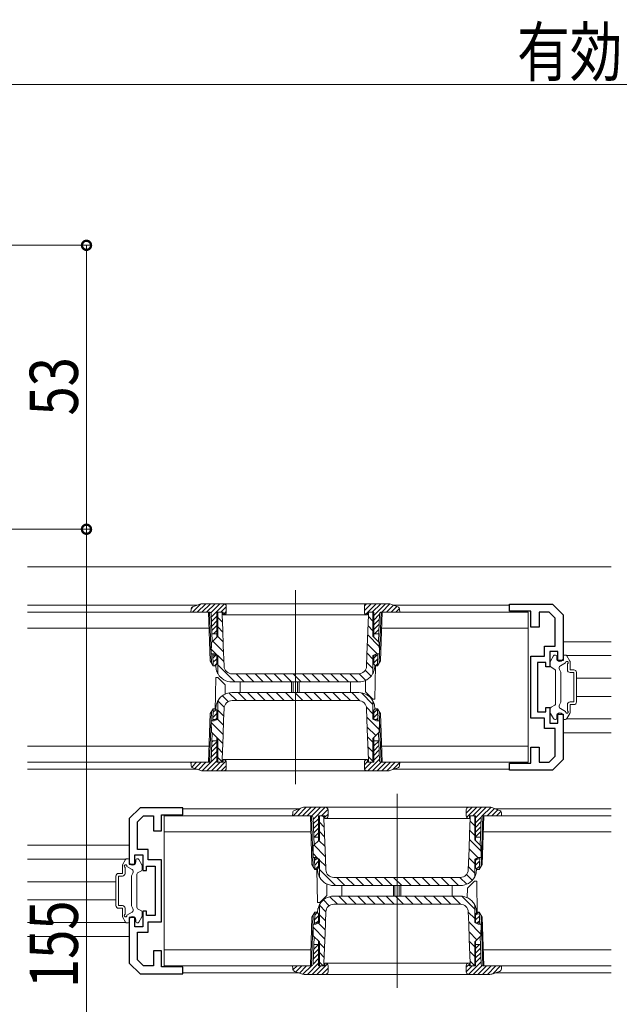
# Model space of a CAD drawing. Extents: x 0 to 1386, y 0 to 2232.
# Drawn here: x 768 to 880, y 597 to 780 of the extents above; entities that cross this region are included whole.
import ezdxf

# ---------------------------------------------------------------- set-up
doc = ezdxf.new("R2010")
doc.units = 0
for name, color, linetype, lineweight in [('YKK_11', 7, 'CONTINUOUS', 30), ('YKK_12', 2, 'CONTINUOUS', 13), ('YKK_13', 4, 'CONTINUOUS', 13), ('YKK_D', 6, 'CONTINUOUS', 13)]:
    doc.layers.add(name, color=color, linetype=linetype, lineweight=lineweight)
doc.styles.add('text-b', font='extslim2.shx', dxfattribs={"width": 0.8, "bigfont": 'extfont2.shx'})

msp = doc.modelspace()

# ---------------------------------------------------------------- linework, layer by layer
at = {"layer": 'YKK_11', "color": 0, "linetype": 'ByBlock', "lineweight": -2, "ltscale": 0.5}
for p, q in [((859.25, 670.02), (859.25, 671.32)), ((859.25, 671.32), (867.25, 671.32)), ((867.25, 671.32), (869.25, 669.32)), ((863.25, 670.02), (859.25, 670.02)), ((863.25, 667.02), (863.25, 670.02)), ((866.62, 669.82), (864.75, 669.82)), ((864.75, 669.82), (864.75, 667.02)), ((867.75, 668.7), (866.62, 669.82)), ((869.25, 669.32), (869.25, 660.82)), ((867.75, 663.52), (867.75, 668.7)), ((864.75, 667.02), (863.25, 667.02)), ((865.75, 661.62), (865.75, 663.52)), ((865.75, 663.52), (867.75, 663.52)), ((868.25, 662.52), (866.75, 662.52)), ((866.75, 662.52), (866.75, 659.62)), ((868.25, 660.82), (868.25, 662.52)), ((863.25, 650.02), (863.25, 661.62)), ((863.25, 661.62), (865.75, 661.62)), ((866.05, 660.42), (864.45, 660.42)), ((864.45, 660.42), (864.45, 651.22)), ((866.05, 659.62), (866.05, 660.42)), ((869.25, 660.82), (868.25, 660.82)), ((866.75, 659.62), (866.05, 659.62)), ((864.45, 651.22), (866.05, 651.22)), ((866.05, 651.22), (866.05, 652.02)), ((866.05, 652.02), (866.75, 652.02)), ((866.75, 652.02), (866.75, 649.12)), ((868.25, 649.12), (868.25, 650.82)), ((868.25, 650.82), (869.25, 650.82)), ((869.25, 650.82), (869.25, 642.32)), ((865.75, 650.02), (863.25, 650.02)), ((865.75, 648.12), (865.75, 650.02)), ((866.75, 649.12), (868.25, 649.12)), ((867.75, 648.12), (865.75, 648.12)), ((867.75, 642.94), (867.75, 648.12)), ((863.25, 641.62), (863.25, 644.62)), ((863.25, 644.62), (864.75, 644.62)), ((864.75, 644.62), (864.75, 641.82)), ((859.25, 640.32), (859.25, 641.62)), ((859.25, 641.62), (863.25, 641.62)), ((864.75, 641.82), (866.62, 641.82)), ((866.62, 641.82), (867.75, 642.94)), ((869.25, 642.32), (867.25, 640.32)), ((867.25, 640.32), (859.25, 640.32)), ((790.25, 633.32), (788.25, 631.32)), ((798.25, 633.32), (790.25, 633.32)), ((798.25, 632.02), (798.25, 633.32)), ((788.25, 631.32), (788.25, 622.82)), ((789.75, 630.7), (790.87, 631.82)), ((789.75, 625.52), (789.75, 630.7)), ((790.87, 631.82), (792.75, 631.82)), ((792.75, 631.82), (792.75, 629.02)), ((794.25, 629.02), (794.25, 632.02)), ((794.25, 632.02), (798.25, 632.02)), ((792.75, 629.02), (794.25, 629.02)), ((791.75, 625.52), (789.75, 625.52)), ((791.75, 623.62), (791.75, 625.52)), ((789.25, 622.82), (789.25, 624.52)), ((789.25, 624.52), (790.75, 624.52)), ((790.75, 624.52), (790.75, 621.62)), ((794.25, 623.62), (791.75, 623.62)), ((794.25, 612.02), (794.25, 623.62)), ((788.25, 622.82), (789.25, 622.82)), ((790.75, 621.62), (791.45, 621.62)), ((791.45, 621.62), (791.45, 622.42)), ((791.45, 622.42), (793.05, 622.42)), ((793.05, 622.42), (793.05, 613.22)), ((791.45, 614.02), (790.75, 614.02)), ((790.75, 614.02), (790.75, 611.12)), ((791.45, 613.22), (791.45, 614.02)), ((789.25, 612.82), (788.25, 612.82)), ((788.25, 612.82), (788.25, 604.32)), ((789.25, 611.12), (789.25, 612.82)), ((793.05, 613.22), (791.45, 613.22)), ((791.75, 610.12), (791.75, 612.02)), ((791.75, 612.02), (794.25, 612.02)), ((790.75, 611.12), (789.25, 611.12)), ((789.75, 604.94), (789.75, 610.12)), ((789.75, 610.12), (791.75, 610.12)), ((794.25, 606.62), (792.75, 606.62)), ((792.75, 606.62), (792.75, 603.82)), ((794.25, 603.62), (794.25, 606.62)), ((790.87, 603.82), (789.75, 604.94)), ((788.25, 604.32), (790.25, 602.32)), ((792.75, 603.82), (790.87, 603.82)), ((798.25, 603.62), (794.25, 603.62)), ((798.25, 602.32), (798.25, 603.62)), ((790.25, 602.32), (798.25, 602.32))]:
    msp.add_line(p, q, dxfattribs=at)
at = {"layer": 'YKK_12'}
for p, q in [((878.25, 678.32), (769.25, 678.32)), ((819.25, 673.92), (819.25, 637.72)), ((800.89, 671.12), (769.25, 671.12)), ((859.25, 671.12), (837.6, 671.12)), ((878.25, 664.32), (869.25, 664.32)), ((878.25, 661.72), (869.9, 661.72)), ((878.25, 657.52), (871.75, 657.52)), ((878.25, 654.12), (871.75, 654.12)), ((878.25, 649.92), (869.9, 649.92)), ((869.25, 647.32), (878.25, 647.32)), ((800.89, 640.52), (769.25, 640.52)), ((859.25, 640.52), (837.6, 640.52)), ((838.25, 635.92), (838.25, 599.72)), ((819.89, 633.12), (798.23, 633.12)), ((878.25, 633.12), (856.6, 633.12)), ((769.25, 626.32), (788.25, 626.32)), ((769.25, 623.72), (787.59, 623.72)), ((769.25, 619.52), (785.75, 619.52)), ((769.25, 616.12), (785.75, 616.12)), ((769.25, 611.92), (787.59, 611.92)), ((769.25, 609.32), (788.25, 609.32)), ((819.89, 602.52), (798.23, 602.52)), ((878.25, 602.52), (856.6, 602.52))]:
    msp.add_line(p, q, dxfattribs=at)
at = {"layer": 'YKK_13'}
for p, q in [((800.2, 670.87), (799.77, 670.45)), ((801.56, 671.35), (800.02, 669.82)), ((801.59, 671.36), (800.1, 670.84)), ((802.51, 671.42), (800.91, 669.82)), ((803.39, 671.42), (801.79, 669.82)), ((836.58, 671.42), (801.92, 671.42)), ((804.28, 671.42), (802.68, 669.82)), ((805.16, 671.42), (803.47, 669.73)), ((806.01, 671.39), (803.58, 668.95)), ((806.35, 670.84), (805.33, 669.82)), ((806.35, 669.82), (806.35, 670.92)), ((833.44, 671.42), (832.15, 670.12)), ((832.55, 671.41), (832.15, 671.01)), ((832.15, 670.92), (832.15, 669.82)), ((834.33, 671.42), (832.34, 669.42)), ((835.21, 671.42), (833.61, 669.82)), ((836.1, 671.42), (833.9, 669.22)), ((836.92, 671.36), (835.38, 669.82)), ((837.57, 671.13), (836.26, 669.82)), ((838.39, 670.84), (836.91, 671.36)), ((838.23, 670.9), (837.15, 669.82)), ((803.05, 669.82), (769.25, 669.82)), ((799.75, 669.82), (799.77, 670.39)), ((803.26, 669.82), (799.75, 669.82)), ((803.36, 660.74), (803.05, 669.82)), ((803.58, 660.37), (803.25, 669.82)), ((803.74, 664.35), (803.56, 669.53)), ((804.6, 669.09), (803.61, 668.1)), ((805.75, 669.82), (804.6, 669.82)), ((804.6, 669.82), (804.6, 665.21)), ((804.75, 669.82), (804.75, 665.36)), ((805.6, 669.77), (805.55, 669.82)), ((805.6, 669.82), (805.6, 669.32)), ((805.6, 669.32), (805.7, 666.47)), ((806.35, 669.95), (805.75, 669.35)), ((805.75, 669.32), (805.75, 669.82)), ((805.75, 669.32), (832.75, 669.32)), ((832.73, 664.79), (832.9, 669.32)), ((833.9, 669.82), (832.75, 669.82)), ((832.75, 669.82), (832.75, 669.32)), ((833.75, 668.13), (832.88, 669)), ((832.9, 669.32), (832.9, 669.82)), ((833.75, 665.36), (833.75, 669.82)), ((833.9, 669.82), (833.9, 665.21)), ((834.93, 669.37), (833.9, 668.33)), ((834.75, 664.35), (834.94, 669.53)), ((835.25, 669.82), (834.92, 660.37)), ((835.45, 669.82), (835.13, 660.74)), ((838.75, 669.82), (835.24, 669.82)), ((862.75, 669.82), (835.45, 669.82)), ((838.71, 670.5), (838.03, 669.82)), ((838.73, 670.39), (838.75, 669.82)), ((862.75, 641.82), (862.75, 669.82)), ((804.6, 668.2), (803.64, 667.24)), ((804.6, 667.32), (803.67, 666.39)), ((805.65, 667.95), (804.75, 668.85)), ((833.75, 666.37), (832.82, 667.29)), ((834.9, 668.45), (833.9, 667.45)), ((834.87, 667.54), (833.9, 666.57)), ((769.25, 666.82), (803.15, 666.82)), ((803.58, 664.19), (804.75, 665.36)), ((804.6, 665.82), (803.69, 665.82)), ((804.6, 666.43), (803.98, 665.82)), ((805.78, 664.28), (804.72, 665.34)), ((805.71, 666.12), (804.75, 667.08)), ((805.7, 666.47), (805.8, 663.63)), ((834.92, 663.42), (832.76, 665.58)), ((833.75, 665.36), (834.91, 664.19)), ((833.9, 665.82), (834.81, 665.82)), ((834.83, 666.62), (834.03, 665.82)), ((835.34, 666.82), (862.75, 666.82)), ((803.55, 662.06), (803.58, 664.19)), ((805.85, 662.45), (803.84, 664.45)), ((805.8, 663.63), (805.94, 659.76)), ((832.63, 661.94), (832.73, 664.79)), ((834.52, 662.06), (832.7, 663.88)), ((834.91, 664.19), (834.95, 662.06)), ((804.1, 662.06), (803.55, 662.06)), ((805.91, 660.61), (803.56, 662.96)), ((803.89, 659.82), (803.82, 662.06)), ((803.83, 661.82), (804.6, 661.82)), ((804.4, 661.82), (803.84, 661.26)), ((804.75, 661.76), (804.1, 662.06)), ((804.6, 661.83), (804.6, 660.12)), ((804.75, 661.76), (804.75, 658.56)), ((832.55, 659.76), (832.63, 661.94)), ((833.75, 661.06), (832.64, 662.17)), ((834.39, 662.06), (833.75, 661.76)), ((833.75, 658.56), (833.75, 661.76)), ((833.9, 661.83), (833.9, 660.12)), ((834.67, 661.82), (833.9, 661.82)), ((834.45, 661.82), (833.9, 661.26)), ((834.95, 662.06), (834.39, 662.06)), ((834.6, 659.82), (834.67, 662.06)), ((866.89, 660.69), (867.45, 661.67)), ((867.71, 661.82), (867.85, 661.82)), ((869.68, 661.82), (869.45, 661.82)), ((870.51, 660.69), (869.94, 661.67)), ((803.36, 660.74), (803.89, 659.82)), ((804.6, 661.13), (803.87, 660.41)), ((804.3, 659.82), (803.89, 659.82)), ((804.6, 660.25), (804.17, 659.82)), ((804.3, 659.82), (804.6, 660.12)), ((804.4, 659.92), (804.41, 659.72)), ((807.94, 656.82), (804.75, 660.01)), ((833.75, 659.3), (832.57, 660.47)), ((834.64, 661.12), (833.9, 660.38)), ((833.9, 660.12), (834.2, 659.82)), ((834.09, 659.72), (834.09, 659.92)), ((834.22, 659.82), (834.11, 653.62)), ((834.2, 659.82), (834.6, 659.82)), ((834.61, 660.21), (834.22, 659.82)), ((834.6, 659.82), (835.13, 660.74)), ((866.85, 659.82), (866.85, 660.54)), ((868.05, 661.22), (868.05, 661.62)), ((868.74, 659.79), (869.71, 660.35)), ((869.25, 661.22), (869.25, 661.62)), ((870.05, 659.07), (870.05, 660.19)), ((870.55, 659.07), (870.55, 660.54)), ((804.41, 659.72), (804.46, 659.23)), ((831.05, 658.32), (807.44, 658.32)), ((809.71, 656.82), (808.21, 658.32)), ((811.48, 656.82), (809.98, 658.32)), ((813.24, 656.82), (811.74, 658.32)), ((815.01, 656.82), (813.51, 658.32)), ((816.78, 656.82), (815.28, 658.32)), ((818.55, 656.82), (817.05, 658.32)), ((820.32, 656.82), (818.82, 658.32)), ((822.08, 656.82), (820.58, 658.32)), ((823.85, 656.82), (822.35, 658.32)), ((825.62, 656.82), (824.12, 658.32)), ((827.39, 656.82), (825.89, 658.32)), ((829.15, 656.82), (827.65, 658.32)), ((830.92, 656.82), (829.42, 658.32)), ((832.39, 657.11), (831.18, 658.32)), ((833.39, 657.89), (832.29, 658.98)), ((834.03, 659.23), (834.09, 659.72)), ((867, 659.56), (867.7, 659.15)), ((867.85, 658.89), (867.85, 652.74)), ((868.85, 658.62), (868.56, 659.11)), ((868.85, 653.02), (868.85, 658.62)), ((870.55, 659.07), (871.25, 659.07)), ((870.55, 658.57), (871.25, 658.57)), ((871.25, 653.07), (871.25, 658.57)), ((871.75, 653.07), (871.75, 658.57)), ((804.27, 651.42), (804.38, 657.62)), ((804.38, 657.62), (804.8, 657.62)), ((804.8, 657.62), (806.12, 656.29)), ((805.44, 657.55), (805.14, 657.85)), ((806.15, 654.54), (806.12, 656.29)), ((807.4, 656.82), (831.09, 656.82)), ((808.95, 656.82), (808.95, 654.82)), ((818.55, 654.82), (818.55, 656.82)), ((818.85, 656.82), (818.85, 654.82)), ((819.65, 654.82), (819.65, 656.82)), ((819.95, 656.82), (819.95, 654.82)), ((829.55, 654.82), (829.55, 656.82)), ((832.34, 657.09), (832.37, 654.94)), ((808.31, 653.32), (806.86, 654.77)), ((831.09, 654.82), (807.4, 654.82)), ((810.07, 653.32), (808.57, 654.82)), ((811.84, 653.32), (810.34, 654.82)), ((813.61, 653.32), (812.11, 654.82)), ((815.38, 653.32), (813.88, 654.82)), ((817.14, 653.32), (815.64, 654.82)), ((818.91, 653.32), (817.41, 654.82)), ((820.68, 653.32), (819.18, 654.82)), ((822.45, 653.32), (820.95, 654.82)), ((824.22, 653.32), (822.72, 654.82)), ((825.98, 653.32), (824.48, 654.82)), ((827.75, 653.32), (826.25, 654.82)), ((829.52, 653.32), (828.02, 654.82)), ((831.31, 653.29), (829.79, 654.82)), ((833.75, 652.62), (831.6, 654.77)), ((833.7, 653.62), (832.37, 654.94)), ((804.75, 653.08), (804.75, 649.88)), ((805.97, 652.11), (804.79, 653.29)), ((806.72, 653.13), (805.62, 654.23)), ((807.44, 653.32), (831.05, 653.32)), ((834.11, 653.62), (833.7, 653.62)), ((833.75, 649.88), (833.75, 653.08)), ((867, 652.08), (867.7, 652.48)), ((868.85, 653.02), (868.56, 652.52)), ((870.05, 651.45), (870.05, 652.57)), ((870.55, 653.07), (871.25, 653.07)), ((870.55, 652.57), (871.25, 652.57)), ((870.55, 651.1), (870.55, 652.57)), ((803.05, 641.82), (803.36, 650.89)), ((803.25, 641.82), (803.58, 651.26)), ((803.89, 651.82), (803.36, 650.89)), ((803.89, 651.82), (803.82, 649.58)), ((804.6, 650.92), (803.84, 650.17)), ((804.45, 651.66), (803.87, 651.08)), ((804.3, 651.82), (803.89, 651.82)), ((804.6, 651.52), (804.3, 651.82)), ((804.41, 651.91), (804.4, 651.71)), ((804.46, 652.4), (804.41, 651.91)), ((804.6, 649.81), (804.6, 651.52)), ((805.89, 650.43), (804.75, 651.57)), ((805.94, 651.87), (805.86, 649.69)), ((833.75, 650.86), (832.53, 652.08)), ((832.69, 648), (832.55, 651.87)), ((834.2, 651.82), (833.9, 651.52)), ((834.6, 651.76), (833.9, 651.06)), ((833.9, 649.81), (833.9, 651.52)), ((834.63, 650.9), (833.9, 650.17)), ((834.09, 651.91), (834.03, 652.4)), ((834.09, 651.71), (834.09, 651.91)), ((834.2, 651.82), (834.6, 651.82)), ((835.13, 650.89), (834.6, 651.82)), ((834.6, 651.82), (834.67, 649.58)), ((834.92, 651.26), (835.25, 641.82)), ((835.13, 650.89), (835.45, 641.82)), ((866.85, 651.82), (866.85, 651.1)), ((866.89, 650.95), (867.45, 649.97)), ((868.74, 651.84), (869.71, 651.29)), ((870.51, 650.95), (869.94, 649.97)), ((803.58, 647.44), (803.55, 649.58)), ((803.55, 649.58), (804.1, 649.58)), ((805.77, 647.02), (803.55, 649.23)), ((803.83, 649.82), (804.6, 649.82)), ((804.1, 649.58), (804.75, 649.88)), ((804.6, 650.04), (804.37, 649.82)), ((805.83, 648.72), (804.7, 649.85)), ((805.86, 649.69), (805.76, 646.85)), ((834.92, 647.92), (832.61, 650.23)), ((833.75, 649.88), (834.39, 649.58)), ((834.67, 649.82), (833.9, 649.82)), ((834.39, 649.58), (834.95, 649.58)), ((834.66, 650.05), (834.42, 649.82)), ((834.95, 649.58), (834.91, 647.44)), ((867.71, 649.82), (867.85, 649.82)), ((868.05, 650.42), (868.05, 650.02)), ((869.25, 650.42), (869.25, 650.02)), ((869.68, 649.82), (869.45, 649.82)), ((803.74, 647.29), (803.56, 642.11)), ((804.75, 646.28), (803.58, 647.44)), ((834.27, 646.8), (832.67, 648.39)), ((832.79, 645.16), (832.69, 648)), ((834.91, 647.44), (833.75, 646.28)), ((834.75, 647.29), (834.94, 642.11)), ((804.6, 645.62), (803.65, 644.67)), ((803.91, 645.82), (803.68, 645.59)), ((804.6, 645.82), (803.69, 645.82)), ((804.6, 641.82), (804.6, 646.43)), ((804.75, 646.28), (804.75, 641.82)), ((805.7, 645.31), (804.75, 646.27)), ((805.76, 646.85), (805.6, 642.32)), ((833.75, 645.55), (832.74, 646.56)), ((832.9, 642.32), (832.79, 645.16)), ((833.75, 641.82), (833.75, 646.28)), ((833.9, 641.82), (833.9, 646.43)), ((833.9, 645.82), (834.81, 645.82)), ((833.96, 645.82), (833.9, 645.75)), ((834.81, 645.78), (833.9, 644.87)), ((803.15, 644.82), (769.25, 644.82)), ((804.6, 643.85), (803.58, 642.84)), ((804.6, 644.74), (803.61, 643.75)), ((805.64, 643.6), (804.75, 644.5)), ((833.75, 643.79), (832.81, 644.72)), ((834.84, 644.93), (833.9, 643.98)), ((834.87, 644.07), (833.9, 643.1)), ((862.75, 644.82), (835.34, 644.82)), ((803.05, 641.82), (769.25, 641.82)), ((799.75, 641.82), (803.26, 641.82)), ((799.77, 641.25), (799.75, 641.82)), ((799.91, 641.82), (799.75, 641.66)), ((800.79, 641.82), (799.9, 640.92)), ((801.68, 641.82), (800.51, 640.65)), ((802.56, 641.82), (801.16, 640.42)), ((804.6, 642.97), (801.85, 640.22)), ((804.6, 642.08), (802.73, 640.22)), ((805.21, 641.82), (803.61, 640.22)), ((806.3, 642.02), (804.5, 640.22)), ((804.6, 641.82), (805.75, 641.82)), ((805.6, 641.88), (804.75, 642.73)), ((804.75, 641.82), (805.6, 641.82)), ((805.6, 642.32), (805.6, 641.82)), ((832.75, 642.32), (805.75, 642.32)), ((805.75, 641.82), (805.75, 642.32)), ((806.35, 640.72), (806.35, 641.82)), ((832.75, 641.95), (832.15, 641.35)), ((832.15, 641.82), (832.15, 640.72)), ((833.5, 641.82), (832.19, 640.51)), ((832.75, 642.32), (832.75, 641.82)), ((832.75, 641.82), (833.9, 641.82)), ((834.93, 642.36), (832.78, 640.22)), ((833.75, 642.02), (832.87, 642.89)), ((832.9, 641.82), (832.9, 642.32)), ((835.26, 641.82), (833.66, 640.22)), ((834.9, 643.22), (833.9, 642.22)), ((836.15, 641.82), (834.55, 640.22)), ((835.24, 641.82), (838.75, 641.82)), ((837.03, 641.82), (835.43, 640.22)), ((835.45, 641.82), (862.75, 641.82)), ((837.91, 641.82), (836.31, 640.22)), ((838.74, 641.76), (837.44, 640.46)), ((838.75, 641.82), (838.73, 641.25)), ((800.1, 640.79), (801.59, 640.27)), ((801.92, 640.22), (836.58, 640.22)), ((806.35, 641.18), (805.38, 640.22)), ((836.91, 640.27), (838.39, 640.79)), ((818.77, 632.39), (818.75, 631.82)), ((820.24, 633.24), (818.82, 631.82)), ((819.1, 632.84), (820.59, 633.36)), ((821.3, 633.42), (819.7, 631.82)), ((822.18, 633.42), (820.58, 631.82)), ((820.92, 633.42), (855.58, 633.42)), ((823.07, 633.42), (821.47, 631.82)), ((823.95, 633.42), (822.34, 631.8)), ((824.83, 633.42), (822.57, 631.15)), ((825.33, 633.03), (824.12, 631.82)), ((825.35, 632.92), (825.35, 631.82)), ((852.24, 633.42), (851.15, 632.33)), ((851.15, 631.82), (851.15, 632.92)), ((853.12, 633.42), (851.23, 631.53)), ((854, 633.42), (852.4, 631.82)), ((854.89, 633.42), (852.9, 631.43)), ((855.75, 633.4), (854.16, 631.81)), ((856.42, 633.18), (855.05, 631.82)), ((855.91, 633.36), (857.39, 632.84)), ((857.07, 632.95), (855.94, 631.82)), ((857.65, 632.64), (856.82, 631.82)), ((857.75, 631.82), (857.73, 632.39)), ((822.05, 631.82), (794.75, 631.82)), ((794.75, 631.82), (794.75, 603.82)), ((818.75, 631.82), (822.26, 631.82)), ((822.05, 631.82), (822.36, 622.74)), ((822.25, 631.82), (822.58, 622.37)), ((822.74, 626.35), (822.56, 631.53)), ((823.6, 631.29), (822.6, 630.3)), ((823.6, 630.41), (822.63, 629.44)), ((823.6, 631.82), (824.75, 631.82)), ((823.6, 631.82), (823.6, 627.21)), ((823.75, 627.36), (823.75, 631.82)), ((824.65, 629.73), (823.75, 630.64)), ((824.6, 631.56), (824.34, 631.82)), ((824.6, 631.32), (824.6, 631.82)), ((824.76, 626.79), (824.6, 631.32)), ((825.35, 632.16), (824.75, 631.56)), ((824.75, 631.82), (824.75, 631.32)), ((851.75, 631.32), (824.75, 631.32)), ((851.75, 631.82), (852.9, 631.82)), ((851.75, 631.32), (851.75, 631.82)), ((851.9, 631.32), (851.79, 628.47)), ((852.75, 629.93), (851.88, 630.8)), ((851.9, 631.82), (851.9, 631.32)), ((852.75, 631.69), (852.62, 631.82)), ((852.75, 631.82), (852.75, 627.36)), ((852.9, 631.82), (852.9, 627.21)), ((853.94, 631.59), (852.9, 630.54)), ((853.91, 630.67), (852.9, 629.66)), ((853.75, 626.35), (853.94, 631.53)), ((853.92, 622.37), (854.25, 631.82)), ((854.13, 622.74), (854.45, 631.82)), ((854.24, 631.82), (857.75, 631.82)), ((878.25, 631.82), (854.45, 631.82)), ((857.74, 631.85), (857.71, 631.82)), ((794.75, 628.82), (822.15, 628.82)), ((823.6, 629.53), (822.66, 628.59)), ((823.6, 628.64), (822.77, 627.82)), ((824.72, 627.9), (823.75, 628.87)), ((852.75, 628.16), (851.81, 629.09)), ((853.87, 629.75), (852.9, 628.77)), ((853.84, 628.84), (852.9, 627.89)), ((854.34, 628.82), (878.25, 628.82)), ((823.75, 627.36), (822.58, 626.19)), ((823.6, 627.82), (822.69, 627.82)), ((824.79, 626.07), (823.62, 627.23)), ((824.86, 623.94), (824.76, 626.79)), ((851.79, 628.47), (851.69, 625.63)), ((853.93, 625.21), (851.75, 627.38)), ((853.91, 626.19), (852.75, 627.36)), ((852.9, 627.82), (853.81, 627.82)), ((853.81, 627.92), (853.71, 627.82)), ((822.58, 626.19), (822.55, 624.06)), ((824.85, 624.23), (822.74, 626.35)), ((851.69, 625.63), (851.55, 621.76)), ((853.34, 624.03), (851.69, 625.68)), ((853.95, 624.06), (853.91, 626.19)), ((786.99, 622.69), (787.55, 623.67)), ((787.81, 623.82), (788.05, 623.82)), ((788.25, 623.22), (788.25, 623.62)), ((789.45, 623.22), (789.45, 623.62)), ((789.78, 623.82), (789.65, 623.82)), ((790.61, 622.69), (790.04, 623.67)), ((822.55, 624.06), (823.1, 624.06)), ((823.4, 623.92), (822.56, 624.76)), ((822.89, 621.82), (822.82, 624.06)), ((822.83, 623.82), (823.6, 623.82)), ((823.19, 623.82), (822.84, 623.46)), ((823.6, 623.34), (822.87, 622.61)), ((823.1, 624.06), (823.75, 623.76)), ((823.6, 623.83), (823.6, 622.12)), ((823.75, 620.56), (823.75, 623.76)), ((824.92, 622.4), (823.75, 623.57)), ((824.94, 621.76), (824.86, 623.94)), ((852.75, 622.86), (851.63, 623.97)), ((852.75, 623.76), (853.39, 624.06)), ((852.75, 623.76), (852.75, 620.56)), ((852.9, 623.83), (852.9, 622.12)), ((853.67, 623.82), (852.9, 623.82)), ((853.24, 623.82), (852.9, 623.47)), ((853.65, 623.34), (852.9, 622.59)), ((853.39, 624.06), (853.95, 624.06)), ((853.6, 621.82), (853.67, 624.06)), ((786.95, 621.07), (786.95, 622.54)), ((787.45, 621.07), (787.45, 622.19)), ((788.75, 621.79), (787.79, 622.35)), ((790.5, 621.56), (789.8, 621.15)), ((790.65, 621.82), (790.65, 622.54)), ((822.89, 621.82), (822.36, 622.74)), ((823.3, 621.82), (822.89, 621.82)), ((823.6, 622.45), (822.96, 621.82)), ((823.27, 621.82), (823.38, 615.62)), ((823.6, 622.12), (823.3, 621.82)), ((823.41, 621.72), (823.4, 621.92)), ((823.46, 621.23), (823.41, 621.72)), ((826.73, 618.82), (823.75, 621.8)), ((852.75, 621.09), (851.57, 622.27)), ((853.2, 621.82), (852.9, 622.12)), ((853.09, 621.72), (853.03, 621.23)), ((853.09, 621.92), (853.09, 621.72)), ((853.62, 622.42), (853.1, 621.91)), ((853.2, 621.82), (853.6, 621.82)), ((854.13, 622.74), (853.6, 621.82)), ((785.75, 615.07), (785.75, 620.57)), ((786.95, 621.07), (786.25, 621.07)), ((786.95, 620.57), (786.25, 620.57)), ((786.25, 615.07), (786.25, 620.57)), ((788.65, 620.62), (788.93, 621.11)), ((788.65, 615.02), (788.65, 620.62)), ((789.65, 620.89), (789.65, 614.74)), ((826.44, 620.32), (850.05, 620.32)), ((828.5, 618.82), (827, 620.32)), ((830.27, 618.82), (828.77, 620.32)), ((832.04, 618.82), (830.54, 620.32)), ((833.8, 618.82), (832.3, 620.32)), ((835.57, 618.82), (834.07, 620.32)), ((837.34, 618.82), (835.84, 620.32)), ((839.11, 618.82), (837.61, 620.32)), ((840.87, 618.82), (839.37, 620.32)), ((842.64, 618.82), (841.14, 620.32)), ((844.41, 618.82), (842.91, 620.32)), ((846.18, 618.82), (844.68, 620.32)), ((847.95, 618.82), (846.45, 620.32)), ((849.71, 618.82), (848.21, 620.32)), ((851.25, 619.05), (849.98, 620.32)), ((852.29, 619.78), (851.21, 620.86)), ((852.7, 619.62), (851.37, 618.29)), ((853.11, 619.62), (852.7, 619.62)), ((853.22, 613.42), (853.11, 619.62)), ((825.16, 619.09), (825.12, 616.94)), ((850.09, 618.82), (826.4, 618.82)), ((827.95, 616.82), (827.95, 618.82)), ((837.55, 618.82), (837.55, 616.82)), ((837.85, 616.82), (837.85, 618.82)), ((838.65, 618.82), (838.65, 616.82)), ((838.95, 616.82), (838.95, 618.82)), ((848.55, 618.82), (848.55, 616.82)), ((851.34, 616.54), (851.37, 618.29)), ((823.8, 615.62), (825.12, 616.94)), ((825.59, 615.05), (824.51, 616.14)), ((827.1, 615.32), (825.68, 616.73)), ((826.4, 616.82), (850.09, 616.82)), ((828.86, 615.32), (827.36, 616.82)), ((830.63, 615.32), (829.13, 616.82)), ((832.4, 615.32), (830.9, 616.82)), ((834.17, 615.32), (832.67, 616.82)), ((835.94, 615.32), (834.44, 616.82)), ((837.7, 615.32), (836.2, 616.82)), ((839.47, 615.32), (837.97, 616.82)), ((841.24, 615.32), (839.74, 616.82)), ((843.01, 615.32), (841.51, 616.82)), ((844.77, 615.32), (843.27, 616.82)), ((846.54, 615.32), (845.04, 616.82)), ((848.31, 615.32), (846.81, 616.82)), ((850.08, 615.32), (848.58, 616.82)), ((852.75, 614.42), (850.36, 616.8)), ((786.95, 615.07), (786.25, 615.07)), ((786.95, 614.57), (786.25, 614.57)), ((786.95, 613.1), (786.95, 614.57)), ((787.45, 613.45), (787.45, 614.57)), ((788.65, 615.02), (788.93, 614.52)), ((790.5, 614.08), (789.8, 614.48)), ((823.38, 615.62), (823.8, 615.62)), ((823.4, 613.71), (823.41, 613.91)), ((823.41, 613.91), (823.46, 614.4)), ((824.95, 613.93), (823.75, 615.13)), ((823.75, 611.88), (823.75, 615.08)), ((824.8, 610), (824.94, 613.87)), ((850.05, 615.32), (826.44, 615.32)), ((851.55, 613.87), (851.63, 611.69)), ((852.75, 615.08), (852.75, 611.88)), ((853.03, 614.4), (853.09, 613.91)), ((853.09, 613.91), (853.09, 613.71)), ((786.99, 612.95), (787.55, 611.97)), ((788.75, 613.84), (787.79, 613.29)), ((788.25, 612.42), (788.25, 612.02)), ((789.45, 612.42), (789.45, 612.02)), ((790.61, 612.95), (790.04, 611.97)), ((790.65, 613.82), (790.65, 613.1)), ((822.36, 612.89), (822.05, 603.82)), ((822.58, 613.26), (822.25, 603.82)), ((822.36, 612.89), (822.89, 613.82)), ((822.89, 613.82), (822.82, 611.58)), ((823.6, 613.13), (822.84, 612.38)), ((823.35, 613.77), (822.88, 613.3)), ((823.3, 613.82), (822.89, 613.82)), ((823.6, 612.25), (823.16, 611.82)), ((823.3, 613.82), (823.6, 613.52)), ((823.6, 611.81), (823.6, 613.52)), ((824.88, 612.23), (823.75, 613.36)), ((852.75, 612.65), (851.55, 613.85)), ((852.9, 613.52), (853.2, 613.82)), ((853.45, 613.82), (852.9, 613.26)), ((852.9, 611.81), (852.9, 613.52)), ((853.62, 613.11), (852.9, 612.38)), ((853.2, 613.82), (853.6, 613.82)), ((853.65, 612.25), (853.22, 611.82)), ((853.6, 613.82), (854.13, 612.89)), ((853.6, 613.82), (853.67, 611.58)), ((854.25, 603.82), (853.92, 613.26)), ((854.45, 603.82), (854.13, 612.89)), ((787.81, 611.82), (788.05, 611.82)), ((789.78, 611.82), (789.65, 611.82)), ((823.1, 611.58), (822.55, 611.58)), ((822.55, 611.58), (822.58, 609.44)), ((824.76, 608.82), (822.56, 611.02)), ((822.83, 611.82), (823.6, 611.82)), ((823.75, 611.88), (823.1, 611.58)), ((824.82, 610.52), (823.56, 611.79)), ((853.91, 609.71), (851.62, 612.01)), ((851.63, 611.69), (851.73, 608.85)), ((853.39, 611.58), (852.75, 611.88)), ((853.67, 611.82), (852.9, 611.82)), ((853.95, 611.58), (853.39, 611.58)), ((853.94, 611.45), (853.82, 611.58)), ((853.91, 609.44), (853.95, 611.58)), ((822.74, 609.29), (822.56, 604.11)), ((822.58, 609.44), (823.75, 608.28)), ((823.6, 603.82), (823.6, 608.43)), ((824.7, 607.16), (824.8, 610)), ((853.16, 608.69), (851.68, 610.18)), ((851.73, 608.85), (851.9, 604.32)), ((852.75, 607.35), (851.75, 608.34)), ((852.75, 608.28), (853.91, 609.44)), ((852.9, 603.82), (852.9, 608.43)), ((853.75, 609.29), (853.94, 604.11)), ((822.15, 606.82), (794.75, 606.82)), ((823.6, 606.94), (822.62, 605.97)), ((823.58, 607.82), (822.65, 606.89)), ((822.7, 607.82), (822.68, 607.8)), ((823.6, 607.82), (822.69, 607.82)), ((823.75, 603.82), (823.75, 608.28)), ((824.7, 607.11), (823.75, 608.06)), ((824.6, 604.32), (824.7, 607.16)), ((852.75, 605.58), (851.82, 606.51)), ((852.75, 608.28), (852.75, 603.82)), ((852.9, 607.82), (853.81, 607.82)), ((853.64, 607.82), (852.9, 607.08)), ((853.83, 607.13), (852.9, 606.19)), ((878.25, 606.82), (854.34, 606.82)), ((823.6, 605.18), (822.56, 604.14)), ((823.6, 606.06), (822.59, 605.05)), ((824.64, 605.4), (823.75, 606.29)), ((852.74, 603.82), (851.88, 604.67)), ((853.86, 606.27), (852.9, 605.31)), ((853.89, 605.42), (852.9, 604.42)), ((822.05, 603.82), (794.75, 603.82)), ((822.26, 603.82), (818.75, 603.82)), ((818.75, 603.82), (818.77, 603.25)), ((819.58, 603.82), (818.81, 603.05)), ((820.47, 603.82), (819.35, 602.7)), ((821.35, 603.82), (820.01, 602.47)), ((822.24, 603.82), (820.67, 602.25)), ((823.6, 604.29), (821.52, 602.22)), ((824, 603.82), (822.4, 602.22)), ((825.22, 604.15), (823.29, 602.22)), ((824.75, 603.82), (823.6, 603.82)), ((824.46, 603.82), (823.75, 604.53)), ((825.35, 603.39), (824.17, 602.22)), ((824.6, 603.82), (824.6, 604.32)), ((824.75, 604.32), (851.75, 604.32)), ((824.75, 604.32), (824.75, 603.82)), ((825.35, 603.82), (825.35, 602.72)), ((851.75, 604.16), (851.15, 603.56)), ((851.15, 602.72), (851.15, 603.82)), ((852.29, 603.82), (851.15, 602.68)), ((853.92, 604.56), (851.58, 602.22)), ((851.75, 603.82), (851.75, 604.32)), ((852.9, 603.82), (851.75, 603.82)), ((851.9, 604.32), (851.9, 603.82)), ((852.75, 603.82), (851.9, 603.82)), ((854.09, 603.85), (852.46, 602.22)), ((854.94, 603.82), (853.34, 602.22)), ((855.82, 603.82), (854.22, 602.22)), ((857.75, 603.82), (854.24, 603.82)), ((878.25, 603.82), (854.45, 603.82)), ((856.71, 603.82), (855.11, 602.22)), ((857.59, 603.82), (856.12, 602.35)), ((857.64, 602.98), (857.51, 602.85)), ((857.73, 603.25), (857.75, 603.82)), ((820.59, 602.27), (819.1, 602.79)), ((855.58, 602.22), (820.92, 602.22)), ((857.39, 602.79), (855.91, 602.27))]:
    msp.add_line(p, q, dxfattribs=at)
for centre, radius, start, end in [((800.27, 670.37), 0.5, 109.29, 178), ((801.92, 670.42), 1, 90, 109.2901), ((805.85, 670.92), 0.5, 0, 90), ((832.65, 670.92), 0.5, 90, 180), ((836.58, 670.42), 1, 70.7099, 90), ((838.23, 670.37), 0.5, 2, 70.71), ((803.26, 669.52), 0.3, 2, 90), ((805.85, 669.82), 0.5, 270, 0), ((832.65, 669.82), 0.5, 180, 270), ((835.24, 669.52), 0.3, 90, 178), ((867.71, 661.52), 0.3, 90, 150), ((867.85, 661.62), 0.2, 360, 90), ((869.45, 661.62), 0.2, 90, 180), ((869.68, 661.52), 0.3, 30, 90), ((867.15, 660.54), 0.3, 150, 180), ((867.15, 659.82), 0.3, 180, 240), ((868.65, 661.22), 0.6, 180, 360), ((869.95, 660.42), 0.25, 293.5782, 196.0453), ((870.25, 660.54), 0.3, 360, 30), ((805.25, 658.56), 0.5, 180, 210.2717), ((807.4, 659.82), 3, 210.2717, 270), ((807.44, 659.82), 1.5, 182.0826, 270), ((831.05, 659.82), 1.5, 270, 357.9174), ((831.09, 659.82), 3, 270, 329.7283), ((833.25, 658.56), 0.5, 329.7283, 0), ((867.55, 658.89), 0.3, 360, 60), ((868.99, 659.36), 0.5, 120, 210), ((870.55, 659.07), 0.5, 180, 270), ((871.25, 658.57), 0.5, 360, 90), ((807.4, 651.82), 3, 90, 149.7283), ((831.09, 651.82), 3, 30.2717, 90), ((805.25, 653.08), 0.5, 149.7283, 180), ((807.44, 651.82), 1.5, 90, 177.9174), ((831.05, 651.82), 1.5, 2.0826, 90), ((833.25, 653.08), 0.5, 0, 30.2717), ((867.55, 652.74), 0.3, 300, 360), ((868.99, 652.27), 0.5, 150, 240), ((870.55, 652.57), 0.5, 90, 180), ((871.25, 653.07), 0.5, 270, 360), ((867.15, 651.82), 0.3, 120, 180), ((867.15, 651.1), 0.3, 180, 210), ((868.65, 650.42), 0.6, 360, 180), ((869.95, 651.22), 0.25, 163.9547, 66.4218), ((870.25, 651.1), 0.3, 330, 360), ((867.71, 650.12), 0.3, 210, 270), ((867.85, 650.02), 0.2, 270, 360), ((869.45, 650.02), 0.2, 180, 270), ((869.68, 650.12), 0.3, 270, 330), ((803.26, 642.12), 0.3, 270, 358), ((805.85, 641.82), 0.5, 0, 90), ((832.65, 641.82), 0.5, 90, 180), ((835.24, 642.12), 0.3, 182, 270), ((800.27, 641.26), 0.5, 182, 250.71), ((801.92, 641.22), 1, 250.7099, 270), ((805.85, 640.72), 0.5, 270, 0), ((832.65, 640.72), 0.5, 180, 270), ((836.58, 641.22), 1, 270, 289.2901), ((838.23, 641.26), 0.5, 289.29, 358), ((819.27, 632.37), 0.5, 109.29, 178), ((820.92, 632.42), 1, 90, 109.2901), ((824.85, 632.92), 0.5, 0, 90), ((851.65, 632.92), 0.5, 90, 180), ((855.58, 632.42), 1, 70.7099, 90), ((857.23, 632.37), 0.5, 2, 70.71), ((822.26, 631.52), 0.3, 2, 90), ((824.85, 631.82), 0.5, 270, 0), ((851.65, 631.82), 0.5, 180, 270), ((854.24, 631.52), 0.3, 90, 178), ((787.81, 623.52), 0.3, 90, 150), ((788.05, 623.62), 0.2, 0, 90), ((788.85, 623.22), 0.6, 180, 0), ((789.65, 623.62), 0.2, 90, 180), ((789.78, 623.52), 0.3, 30, 90), ((787.25, 622.54), 0.3, 150, 180), ((787.55, 622.42), 0.25, 343.9547, 246.4218), ((788.5, 621.36), 0.5, 330, 60), ((790.35, 621.82), 0.3, 300, 0), ((790.35, 622.54), 0.3, 0, 30), ((826.44, 621.82), 1.5, 182.0826, 270), ((850.05, 621.82), 1.5, 270, 357.9174), ((786.25, 620.57), 0.5, 90, 180), ((786.95, 621.07), 0.5, 270, 0), ((789.95, 620.89), 0.3, 120, 180), ((824.25, 620.56), 0.5, 180, 210.2717), ((826.4, 621.82), 3, 210.2717, 270), ((850.09, 621.82), 3, 270, 329.7283), ((852.25, 620.56), 0.5, 329.7283, 0), ((826.4, 613.82), 3, 90, 149.7283), ((850.09, 613.82), 3, 30.2717, 90), ((786.25, 615.07), 0.5, 180, 270), ((786.95, 614.57), 0.5, 0, 90), ((788.5, 614.27), 0.5, 300, 30), ((789.95, 614.74), 0.3, 180, 240), ((790.35, 613.82), 0.3, 0, 60), ((824.25, 615.08), 0.5, 149.7283, 180), ((826.44, 613.82), 1.5, 90, 177.9174), ((850.05, 613.82), 1.5, 2.0826, 90), ((852.25, 615.08), 0.5, 0, 30.2717), ((787.25, 613.1), 0.3, 180, 210), ((787.55, 613.22), 0.25, 113.5782, 16.0453), ((788.05, 612.02), 0.2, 270, 0), ((788.85, 612.42), 0.6, 0, 180), ((789.65, 612.02), 0.2, 180, 270), ((790.35, 613.1), 0.3, 330, 0), ((787.81, 612.12), 0.3, 210, 270), ((789.78, 612.12), 0.3, 270, 330), ((819.27, 603.26), 0.5, 182, 250.71), ((822.26, 604.12), 0.3, 270, 358), ((824.85, 603.82), 0.5, 0, 90), ((851.65, 603.82), 0.5, 90, 180), ((854.24, 604.12), 0.3, 182, 270), ((857.23, 603.26), 0.5, 289.29, 358), ((820.92, 603.22), 1, 250.7099, 270), ((824.85, 602.72), 0.5, 270, 0), ((851.65, 602.72), 0.5, 180, 270), ((855.58, 603.22), 1, 270, 289.2901)]:
    msp.add_arc(centre, radius, start, end, dxfattribs=at)
for points, knots in [([(804.46, 659.23), (804.47, 659.19), (804.51, 659.01), (804.6, 658.73), (804.72, 658.47), (804.79, 658.35), (804.81, 658.31), (804.81, 658.3), (804.81, 658.3)], [0, 0, 0, 0, 0.0888886, 0.4462919, 0.6772834, 0.8418819, 0.9563798, 1, 1, 1, 1]), ([(833.68, 658.3), (833.68, 658.3), (833.68, 658.31), (833.7, 658.35), (833.77, 658.48), (833.87, 658.68), (833.96, 658.94), (834.01, 659.14), (834.03, 659.23)], [0, 0, 0, 0, 0.03211, 0.167284, 0.333907, 0.543105, 0.771234, 1, 1, 1, 1]), ([(804.81, 653.33), (804.81, 653.33), (804.81, 653.33), (804.79, 653.28), (804.72, 653.16), (804.62, 652.95), (804.53, 652.69), (804.48, 652.5), (804.46, 652.4)], [0, 0, 0, 0, 0.03211, 0.167284, 0.333908, 0.543106, 0.771234, 1, 1, 1, 1]), ([(834.03, 652.4), (834.02, 652.44), (833.98, 652.63), (833.89, 652.9), (833.77, 653.16), (833.7, 653.29), (833.68, 653.33), (833.68, 653.33), (833.68, 653.33)], [0, 0, 0, 0, 0.0888861, 0.4462927, 0.6772826, 0.8418814, 0.9563795, 1, 1, 1, 1]), ([(823.81, 620.3), (823.81, 620.3), (823.81, 620.31), (823.79, 620.35), (823.72, 620.48), (823.62, 620.68), (823.53, 620.94), (823.48, 621.14), (823.46, 621.23)], [0, 0, 0, 0, 0.03211, 0.167284, 0.333907, 0.543105, 0.771234, 1, 1, 1, 1]), ([(853.03, 621.23), (853.02, 621.19), (852.98, 621.01), (852.89, 620.73), (852.77, 620.47), (852.7, 620.35), (852.68, 620.31), (852.68, 620.3), (852.68, 620.3)], [0, 0, 0, 0, 0.0888886, 0.4462919, 0.6772834, 0.8418819, 0.9563798, 1, 1, 1, 1]), ([(823.46, 614.4), (823.47, 614.44), (823.51, 614.63), (823.6, 614.9), (823.72, 615.16), (823.79, 615.29), (823.81, 615.33), (823.81, 615.33), (823.81, 615.33)], [0, 0, 0, 0, 0.0888861, 0.4462927, 0.6772826, 0.8418814, 0.9563795, 1, 1, 1, 1]), ([(852.68, 615.33), (852.68, 615.33), (852.68, 615.33), (852.7, 615.28), (852.77, 615.16), (852.87, 614.95), (852.96, 614.69), (853.01, 614.5), (853.03, 614.4)], [0, 0, 0, 0, 0.03211, 0.167284, 0.333908, 0.543106, 0.771234, 1, 1, 1, 1])]:
    msp.add_open_spline(points, degree=3, knots=knots, dxfattribs=at)
at = {"layer": 'YKK_D', "ltscale": 1.5}
msp.add_line((1110.25, 768.32), (751.25, 768.32), dxfattribs=at)
at = {"layer": 'YKK_D'}
for p, q in [((753.25, 738.32), (781.25, 738.32)), ((780.25, 685.32), (780.25, 738.32)), ((753.25, 685.32), (781.25, 685.32)), ((780.25, 685.32), (780.25, 530.32))]:
    msp.add_line(p, q, dxfattribs=at)
at = {"layer": 'YKK_D', "linetype": 'ByBlock', "const_width": 1.7}
for points in [[(780.25, 738.1, 1), (780.25, 738.53, 1)], [(780.25, 685.53, 1), (780.25, 685.1, 1)], [(780.25, 685.1, 1), (780.25, 685.53, 1)]]:
    msp.add_lwpolyline(points, format="xyb", close=True, dxfattribs=at)

# ---------------------------------------------------------------- texts
at = {"layer": 'YKK_D', "style": 'text-b', "width": 0.8}
msp.add_text('有効開口＝3W/4-85（3DW-250）', height=9, dxfattribs=at).set_placement((860.67, 769.92))
for s, p in [('53', (778.65, 706.54)), ('155', (778.65, 599.66))]:
    msp.add_text(s, height=9, rotation=90, dxfattribs=at).set_placement(p)

doc.saveas('drawing.dxf')
